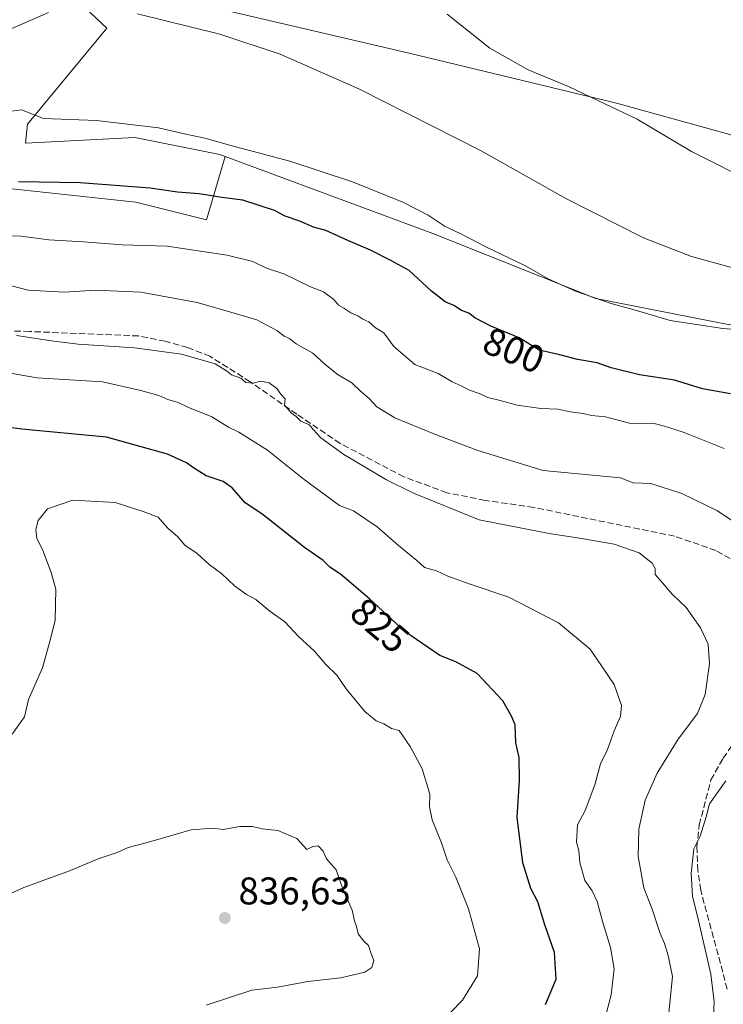
# Model space of a CAD drawing. Units: metres. Extents: x 628044 to 631502, y 4722676 to 4725053.
# Drawn here: x 629890 to 630072, y 4723004 to 4723259 of the extents above; entities that cross this region are included whole.
import ezdxf
from ezdxf.enums import TextEntityAlignment as Align

# ---------------------------------------------------------------- set-up
doc = ezdxf.new("R2010")
doc.units = ezdxf.units.M
doc.header["$MEASUREMENT"] = 0
doc.linetypes.add('DGN Style 3', pattern=[2.307223458686699, 1.648016756204785, -0.6592067024819142])
for name, color, linetype, lineweight in [('Arbolado forestal CxS', 92, 'Continuous', 0), ('Comarca', 135, 'Continuous', 13), ('Comarca CxS', 21, 'Continuous', 0), ('Cultivos herbáceos CxS', 92, 'Continuous', 0), ('Curva de nivel maestra', 30, 'Continuous', 30), ('Curva de nivel normal', 30, 'Continuous', 0), ('Entidad de ámbito territorial', 7, 'Continuous', 0), ('Entidad de ámbito territorial CxS', 92, 'Continuous', 0), ('Municipio', 91, 'Continuous', 13), ('Municipio CxS', 4, 'Continuous', 0), ('Pastizal CxS', 92, 'Continuous', 0), ('Punto de cota en terreno', 7, 'Continuous', 0), ('Rótulo de curva de nivel directora', 7, 'Continuous', 0), ('Rótulo de punto de cota en terreno', 7, 'Continuous', 0), ('Senda', 7, 'DGN Style 3', 0)]:
    doc.layers.add(name, color=color, linetype=linetype, lineweight=lineweight)
doc.styles.add('Style-Arial', font='txt')

# ---------------------------------------------------------------- blocks, each defined once
blk = doc.blocks.new('5PATER')
at = {"layer": 'Punto de cota en terreno', "linetype": 'Continuous', "lineweight": 0}
h = blk.add_hatch(color=51, dxfattribs=at)
edge = h.paths.add_edge_path()
edge.add_ellipse((0, 0), major_axis=(-0.1095731443231308, -0.1110710700762829), ratio=0.9994222409660322, start_angle=0, end_angle=360)

msp = doc.modelspace()

# ---------------------------------------------------------------- linework, layer by layer
at = {"layer": 'Arbolado forestal CxS', "color": 92, "linetype": 'Continuous', "lineweight": 0}
for points in [[(629890.8142999997, 4723288.889900001, 783.5512000000017), (629890.2059000004, 4723283.9343, 783.8564999999944), (629895.3432999998, 4723272.980699999, 785.7917000000016), (629895.3448999999, 4723272.977499999, 785.7924000000058), (629912.2115000002, 4723257.0277, 790.3752999999998), (629891.6719000004, 4723232.0781, 795.1092999999966), (629891.1831, 4723227.185900001, 795.8168000000006), (629919.5460999999, 4723228.653899999, 795.670499999993), (629941.5519000003, 4723224.2509, 795.6107000000048), (629942.9584999997, 4723223.7279, 795.6668999999966)], [(629895.3448999999, 4723272.977499999, 785.7924000000058), (629912.2115000002, 4723257.0277, 790.3752999999998), (629891.6719000004, 4723232.0781, 795.1092999999966), (629891.1831, 4723227.185900001, 795.8168000000006), (629919.5460999999, 4723228.653899999, 795.670499999993), (629941.5519000003, 4723224.2509, 795.6107000000048), (629942.9584999997, 4723223.7279, 795.6668999999966), (629938.1076999997, 4723207.236099999, 801.3162000000011), (629919.7459000006, 4723211.8267, 800.7287000000069), (629887.6127000004, 4723215.269500001, 799.7847000000039)], [(629942.9584999997, 4723223.7279, 795.6668999999966), (629938.1076999997, 4723207.236099999, 801.3162000000011), (629919.7459000006, 4723211.8267, 800.7287000000069), (629887.6127000004, 4723215.269500001, 799.7847000000039), (629868.9382999997, 4723215.269500001, 800.090400000001), (629856.1539000003, 4723190.1895, 810.9388000000035), (629852.0361000003, 4723191.170100001, 810.6441000000051), (629834.8219, 4723191.170100001, 810.3662999999942), (629819.9029000001, 4723190.022500001, 809.3508000000003), (629813.0169000003, 4723179.6941, 812.7422999999981), (629804.9833000004, 4723164.7753, 815.9556000000011), (629808.6542999997, 4723150.0909, 819.2535999999964), (629801.6645000001, 4723144.7115, 817.6502999999939), (629790.0639000004, 4723142.601100001, 815.319399999993)]]:
    msp.add_polyline3d(points, dxfattribs=at)
at = {"layer": 'Comarca', "color": 135, "linetype": 'Continuous', "lineweight": 13, "flags": 128}
msp.add_lwpolyline([(629909.4500000008, 4723269.585000002), (629990.6750000011, 4723250.534999999), (630044.4990000017, 4723237.536), (630098.8520000009, 4723222.511999998), (630125.9650000001, 4723214.935), (630148.3180000003, 4723213.408000002), (630157.1880000017, 4723214.653000004), (630157.8250000002, 4723215.284999998), (630160.0610000005, 4723217.506000001), (630161.3320000009, 4723218.767999999), (630215.2690000017, 4723322.361)], dxfattribs=at)
msp.add_lwpolyline([(629909.4500000008, 4723269.585000002), (629990.6750000011, 4723250.534999999), (630044.4990000017, 4723237.536), (630098.8520000009, 4723222.511999998), (630125.9650000001, 4723214.935), (630148.3180000003, 4723213.408000002), (630157.1880000017, 4723214.653000004), (630157.8250000002, 4723215.284999998), (630160.0610000005, 4723217.506000001), (630161.3320000009, 4723218.767999999), (630215.2690000017, 4723322.361)], dxfattribs=at)
at = {"layer": 'Comarca CxS', "color": 21, "linetype": 'Continuous', "lineweight": 0, "flags": 128}
for points in [[(630215.2690000011, 4723322.360999999), (630161.3320000003, 4723218.767999998), (630160.0609999998, 4723217.506), (630157.8249999996, 4723215.284999999), (630157.1880000011, 4723214.653000002), (630148.3179999997, 4723213.408000001), (630125.9649999995, 4723214.935000001), (630098.8520000003, 4723222.511999999), (630044.498999999, 4723237.535999999), (629990.6750000005, 4723250.535), (629909.4500000002, 4723269.585000001)], [(629909.4500000002, 4723269.585000001), (629990.6750000005, 4723250.535), (630044.498999999, 4723237.535999999), (630098.8520000003, 4723222.511999999), (630125.9649999995, 4723214.935000001), (630148.3179999997, 4723213.408000001), (630157.1880000011, 4723214.653000002), (630157.8249999996, 4723215.284999999), (630160.0609999998, 4723217.506), (630161.3320000003, 4723218.767999998), (630215.2690000011, 4723322.360999999)]]:
    msp.add_lwpolyline(points, dxfattribs=at)
at = {"layer": 'Cultivos herbáceos CxS', "color": 92, "linetype": 'Continuous', "lineweight": 0}
for points in [[(630216.1517000003, 4723324.0615, 778.6051000000007), (630161.3702999996, 4723218.843699999, 779.6426999999967), (630172.3687000005, 4723210.062100001, 781.2988999999943), (630181.6596999997, 4723206.1489, 781.4266000000061), (630184.1057000002, 4723201.746099999, 781.9796000000061), (630160.6325000003, 4723198.8103, 784.3800000000047), (630140.0931000002, 4723183.6457, 788.7427000000025), (630128.8450999996, 4723183.156500001, 789.148199999996), (630112.9972999999, 4723183.5317, 790.2847000000039), (630073.8311000001, 4723179.9769, 793.5561000000016), (630039.1111000003, 4723186.8259, 794.3372999999993), (629996.8104999998, 4723203.7039, 796.0084000000061), (629942.9584999997, 4723223.7279, 795.6668999999966), (629941.5519000003, 4723224.2509, 795.6107000000048), (629919.5460999999, 4723228.653899999, 795.670499999993), (629891.1831, 4723227.185900001, 795.8168000000006), (629891.6719000004, 4723232.0781, 795.1092999999966), (629912.2115000002, 4723257.0277, 790.3752999999998), (629895.3448999999, 4723272.977499999, 785.7924000000058)], [(629890.8142999997, 4723288.889900001, 783.5512000000017), (629890.2059000004, 4723283.9343, 783.8564999999944), (629895.3432999998, 4723272.980699999, 785.7917000000016), (629895.3448999999, 4723272.977499999, 785.7924000000058), (629912.2115000002, 4723257.0277, 790.3752999999998), (629891.6719000004, 4723232.0781, 795.1092999999966), (629891.1831, 4723227.185900001, 795.8168000000006), (629919.5460999999, 4723228.653899999, 795.670499999993), (629941.5519000003, 4723224.2509, 795.6107000000048), (629942.9584999997, 4723223.7279, 795.6668999999966)], [(629942.9584999997, 4723223.7279, 795.6668999999966), (629996.8104999998, 4723203.7039, 796.0084000000061), (630039.1111000003, 4723186.8259, 794.3372999999993), (630073.8311000001, 4723179.9769, 793.5561000000016), (630112.9972999999, 4723183.5317, 790.2847000000039), (630128.8450999996, 4723183.156500001, 789.148199999996), (630140.0931000002, 4723183.6457, 788.7427000000025)]]:
    msp.add_polyline3d(points, dxfattribs=at)
at = {"layer": 'Curva de nivel maestra', "color": 30, "linetype": 'Continuous', "lineweight": 30, "flags": 128}
for points, elevation in [([(630074.0700000003, 4723162.0601), (630066.7599999999, 4723163.390100001), (630059.5, 4723165.620100001), (630050.4199999999, 4723167.050100001), (630043.0999999996, 4723168.800100001), (630039.4500000002, 4723170.1501), (630034.3700000001, 4723170.960100001), (630029.7800000003, 4723172.1801), (630024.4100000003, 4723173.440099999), (630019.1699999999, 4723176.640100001), (630011.8600000005, 4723179.6601), (630007.6699999999, 4723181.800100001), (630006.1200000001, 4723183.020099999), (630004.2199999997, 4723183.7501), (630002.29, 4723184.9901), (630000.0199999996, 4723186.0101), (629996.4600000001, 4723188.720100001), (629990.7000000002, 4723194.0701), (629985.9400000004, 4723196.700099999), (629980.6600000003, 4723199.360099999), (629974.7199999997, 4723201.860099999), (629969.0599999997, 4723204.530099999), (629965.8600000005, 4723205.3301), (629962.2999999998, 4723206.940099999), (629958.5300000003, 4723208.190099999), (629955.7800000003, 4723209.710100001), (629947.5499999998, 4723212.340100001), (629942.0999999996, 4723213.0801), (629936.1600000003, 4723214.020099999), (629930.5599999997, 4723214.4101), (629923.4500000002, 4723215.450099999), (629905.3499999996, 4723216.880100001), (629889.3499999996, 4723217.110099999)], 800.0000000000001), ([(630026.0499999998, 4723003.530099999), (630028.7800000003, 4723010.1601), (630028.3399999999, 4723017.0801), (630025.8799999999, 4723024.2601), (630024.0800000001, 4723030.220100001), (630022.2100000001, 4723033.700099999), (630020.1399999997, 4723040.3201), (630018.6799999997, 4723052.200099999), (630019.2599999999, 4723061.7401), (630019.1799999997, 4723067.690099999), (630018.2999999998, 4723071.5101), (630018.2000000002, 4723076.1501), (630017.2599999999, 4723078.420100001), (630014.9600000001, 4723082.4101), (630008.3099999997, 4723089.5001), (630002.7800000003, 4723092.530099999), (629998.6699999999, 4723094.1801), (629989.5800000001, 4723100.390100001), (629980.4000000004, 4723108.870100001), (629972.8300000001, 4723115.290100001), (629970.0700000003, 4723117.130100001), (629968.3399999999, 4723118.840100001), (629963.5199999996, 4723122.2401), (629952.4199999999, 4723130.940099999), (629948.1200000001, 4723133.8201), (629944.7199999997, 4723137.720100001), (629942.4100000003, 4723139.350099999), (629937.9900000002, 4723140.790100001), (629934.75, 4723142.890100001), (629932.9000000004, 4723144.170100001), (629928.0199999996, 4723146.4301), (629912.1699999999, 4723150.800100001), (629890.1699999999, 4723152.880100001), (629881.0199999996, 4723154.100099999)], 825.0000000000001)]:
    msp.add_lwpolyline(points, dxfattribs=dict(at, elevation=elevation))
at = {"layer": 'Curva de nivel normal', "color": 30, "linetype": 'Continuous', "lineweight": 0, "flags": 128}
for points, elevation in [([(629879.1699999999, 4723253.280099999), (629897.1399999997, 4723261.050100001)], 790), ([(629920.1799999997, 4723260.7601), (629941.5199999996, 4723255.450099999), (629957.2000000002, 4723250.2601), (629977.7599999999, 4723241.210100001), (630009.3499999996, 4723225.1501), (630031.3099999997, 4723212.8101), (630051.5, 4723202.620100001), (630063.8799999999, 4723197.710100001), (630079.9900000002, 4723193.290100001)], 790), ([(630080.7400000002, 4723216.540100001), (630063.9199999999, 4723225.0001), (630049.7800000003, 4723233.380100001), (630041.4699999997, 4723237.4001), (630032.0099999999, 4723241.850099999), (630021.5700000003, 4723246.220100001), (630011.5999999996, 4723251.800100001), (630000.5, 4723260.620100001)], 785.0000000000001), ([(630080.1100000005, 4723178.450099999), (630072.0800000001, 4723179.050100001), (630058.4000000004, 4723181.090100001), (630049.6699999999, 4723183.690099999), (630043.0599999997, 4723185.5601), (630033.79, 4723188.7401), (630026.5700000003, 4723192.040100001), (630020.8799999999, 4723195.350099999), (630010.7199999997, 4723200.190099999), (630003.9100000003, 4723203.710100001), (630000.0499999998, 4723205.520099999), (629995.6399999997, 4723208.440099999), (629989.0599999997, 4723211.860099999), (629975.9699999997, 4723217.100099999), (629959.6900000004, 4723222.4901), (629944.4000000004, 4723226.530099999), (629937.6699999999, 4723228.470100001), (629932.7000000002, 4723229.5001), (629925.6799999997, 4723231.140100001), (629909.5999999996, 4723233.0601), (629895.8099999997, 4723233.5601), (629890.1299999999, 4723235.8101), (629886.1699999999, 4723235.3201)], 795), ([(630072.4299999997, 4723147.880100001), (630062, 4723152.0601), (630056.8899999997, 4723153.6601), (630053.8899999997, 4723154.470100001), (630048.1600000003, 4723154.420100001), (630041.5999999996, 4723156.090100001), (630038, 4723156.470100001), (630035.7999999998, 4723156.9901), (630032.4000000004, 4723157.4001), (630029.2400000002, 4723158.0801), (630024.7999999998, 4723158.280099999), (630018.6799999997, 4723159.140100001), (630014.2599999999, 4723160.380100001), (630011.0899999999, 4723161.110099999), (630009.0999999996, 4723162.130100001), (630006.3200000003, 4723163.0001), (630004.1200000001, 4723164.130100001), (630001.8200000003, 4723165.170100001), (629998.1900000004, 4723167.340100001), (629992.1600000003, 4723169.700099999), (629986.6799999997, 4723174.4101), (629984.0700000003, 4723177.9101), (629981.9500000002, 4723179.2301), (629980.25, 4723180.780099999), (629978.6900000004, 4723181.4901), (629977.3799999999, 4723182.3101), (629975.5, 4723183.130100001), (629973.7599999999, 4723184.360099999), (629972.3200000003, 4723185.120100001), (629971.0999999996, 4723186.5701), (629968.4199999999, 4723188.5601), (629965.0999999996, 4723189.9001), (629958.1500000004, 4723193.280099999), (629953.6600000003, 4723194.7301), (629950.0800000001, 4723196.4001), (629943.5, 4723198.100099999), (629927.8600000005, 4723200.380100001), (629916.1799999997, 4723200.790100001), (629906.1699999999, 4723201.5701), (629897.1699999999, 4723202.0801), (629889.9100000003, 4723202.9801), (629877.0199999996, 4723203.5101)], 805), ([(630074.3499999996, 4723129.200099999), (630070.6200000001, 4723131.7501), (630061.3799999999, 4723136.1801), (630053.3799999999, 4723138.790100001), (630048.7800000003, 4723139.020099999), (630045.5099999999, 4723140.2501), (630025.4199999999, 4723142.220100001), (630008.5099999999, 4723147.360099999), (629997.0800000001, 4723151.720100001), (629986.9699999997, 4723155.880100001), (629982.2800000003, 4723158.690099999), (629980.29, 4723160.880100001), (629978.04, 4723162.790100001), (629975.7800000003, 4723164.9101), (629972.2400000002, 4723167.040100001), (629968.9000000004, 4723169.670100001), (629965.6600000003, 4723172.6801), (629961.3399999999, 4723175.110099999), (629959.6500000004, 4723176.450099999), (629958.25, 4723177.050100001), (629956.3700000001, 4723178.5001), (629951.1299999999, 4723181.2601), (629945.2699999996, 4723183.0701), (629935.6799999997, 4723185.8201), (629921.0199999996, 4723188.4801), (629909.3300000001, 4723188.9901), (629901.2100000001, 4723188.470100001), (629891.8399999999, 4723189.020099999), (629887.5, 4723190.140100001)], 810), ([(629888.8399999999, 4723177.190099999), (629898.5, 4723175.7501), (629904.8399999999, 4723174.970100001), (629919.3799999999, 4723174.0701), (629931.6200000001, 4723172.350099999), (629940.3300000001, 4723169.840100001), (629943.2599999999, 4723168.0701), (629944.54, 4723167.050100001), (629947.0099999999, 4723166.1601), (629948.3099999997, 4723165.0601), (629950.1399999997, 4723164.850099999), (629952.1900000004, 4723165.380100001), (629954.3700000001, 4723164.940099999), (629956.3399999999, 4723163.4801), (629957.3700000001, 4723162.030099999), (629958.5199999996, 4723160.790100001), (629958.3700000001, 4723159.190099999), (629960.1100000005, 4723157.0801), (629961.3700000001, 4723156.210100001), (629962.5599999997, 4723155.030099999), (629964.7999999998, 4723154.040100001), (629965.7400000002, 4723152.8201), (629967.79, 4723150.640100001), (629973.7199999997, 4723146.3301), (629984.7599999999, 4723139.7401), (629991.8200000003, 4723136.340100001), (630008.8700000001, 4723129.340100001), (630027.0199999996, 4723125.8201), (630035.3799999999, 4723124.540100001), (630043.8099999997, 4723123.0801), (630050.3300000001, 4723120.800100001), (630053.6799999997, 4723118.130100001), (630054.4500000002, 4723116.7501), (630054.4600000001, 4723115.190099999), (630055.8600000005, 4723113.6601), (630058.9299999997, 4723110.0601), (630062.5499999998, 4723106.600099999), (630066.2400000002, 4723101.380100001), (630068.2000000002, 4723097.120100001), (630068.5899999999, 4723092.0001), (630067.4699999997, 4723084.0801), (630065.4400000004, 4723079.100099999), (630060.4800000006, 4723072.420100001), (630055, 4723063.640100001), (630051.8700000001, 4723056.610099999), (630050.2300000006, 4723049.120100001), (630050.0599999997, 4723041.970100001), (630051.5899999999, 4723033.890100001), (630053.75, 4723028.280099999), (630055.7999999998, 4723022.0101), (630056.9000000004, 4723019.380100001), (630057.8399999999, 4723016.3201), (630059.0199999996, 4723010.8301), (630057.8399999999, 4722999.6501)], 815.0000000000001), ([(630040.4000000004, 4722995.7501), (630043.0999999996, 4723006.0801), (630043.8099999997, 4723012.8201), (630042.9400000004, 4723018.350099999), (630040.8799999999, 4723024.8201), (630039.4199999999, 4723030.3301), (630038.1399999997, 4723033.110099999), (630036.2699999996, 4723035.790100001), (630034.9500000002, 4723040.450099999), (630034.6500000004, 4723043.420100001), (630034.0499999998, 4723045.710100001), (630034.2999999998, 4723050.1601), (630036.2999999998, 4723053.9301), (630038.8099999997, 4723060.5601), (630040.3200000003, 4723066.0601), (630042.0999999996, 4723069.7401), (630043.8799999999, 4723074.620100001), (630045.5, 4723078.360099999), (630045.7300000006, 4723081.200099999), (630043.8600000005, 4723086.6601), (630037.6399999997, 4723095.770099999), (630029.4299999997, 4723102.600099999), (630016.4900000002, 4723109.290100001), (630006.4800000006, 4723112.6601), (630000.7400000002, 4723114.7601), (629997.7999999998, 4723116.170100001), (629994.6799999997, 4723117.040100001), (629992.6900000004, 4723118.8201), (629987.9400000004, 4723122.7401), (629982.4100000003, 4723127.540100001), (629976.2599999999, 4723131.7301), (629972.5999999996, 4723133.0601), (629963.4400000004, 4723139.850099999), (629953.9299999997, 4723147.5001), (629946.4900000002, 4723152.130100001), (629943.8300000001, 4723153.4301), (629939.4800000006, 4723156.110099999), (629933.2800000003, 4723158.620100001), (629930.75, 4723159.880100001), (629928.04, 4723160.610099999), (629925.6900000004, 4723161.620100001), (629921.0199999996, 4723162.920100001), (629911.0800000001, 4723165.210100001), (629894.1299999999, 4723166.2601), (629881.5999999996, 4723168.390100001)], 820.0000000000001), ([(629998.6299999999, 4722998.620100001), (630004.5199999996, 4723004.7301), (630008.3899999997, 4723010.970100001), (630008.8799999999, 4723017.970100001), (630006.0800000001, 4723028.390100001), (630002.8200000003, 4723036.6501), (630000.5199999996, 4723041.110099999), (629999.0800000001, 4723045.530099999), (629996.6600000003, 4723051.4801), (629995.9800000006, 4723054.9101), (629996.0199999996, 4723058.200099999), (629994.0099999999, 4723064.7601), (629990.9400000004, 4723070.5801), (629988.0599999997, 4723074.720100001), (629986.0999999996, 4723075.190099999), (629984.1299999999, 4723076.380100001), (629982.0899999999, 4723077.170100001), (629979.1799999997, 4723079.640100001), (629974.3700000001, 4723085.5001), (629971.9199999999, 4723089.0601), (629969.0300000003, 4723091.8301), (629966.0999999996, 4723095.3101), (629961.9900000002, 4723099.0801), (629958.4000000004, 4723102.940099999), (629954.5300000003, 4723105.670100001), (629950.8700000001, 4723108.670100001), (629948.5099999999, 4723109.9801), (629945.3200000003, 4723112.2301), (629942.0899999999, 4723115.350099999), (629938.79, 4723117.7501), (629935.7000000002, 4723120.6801), (629932.4600000001, 4723122.8301), (629930.6500000004, 4723124.9301), (629928.0999999996, 4723127.2301), (629925.5599999997, 4723130.0701), (629921.6799999997, 4723131.520099999), (629914.4400000004, 4723133.920100001), (629903.4000000004, 4723134.460100001), (629896.8399999999, 4723132.2501), (629894.4400000004, 4723129.200099999), (629893.8499999996, 4723126.890100001), (629894.0700000003, 4723124.590100001), (629895.6699999999, 4723121.460100001), (629897.7999999998, 4723115.7401), (629899.04, 4723111.4101), (629898.8499999996, 4723103.2301), (629897.5700000003, 4723098.1601), (629895.5199999996, 4723090.960100001), (629891.8799999999, 4723082.7301), (629890.8399999999, 4723078.280099999), (629887.7000000002, 4723073.7601)], 830), ([(630069.4000000004, 4722995.3301), (630069.8200000003, 4723004.2301), (630068.8899999997, 4723011.4801), (630065.7599999999, 4723025.340100001), (630064.1799999997, 4723031.6601), (630063.7999999998, 4723037.590100001), (630064.5199999996, 4723043.960100001), (630066.1600000003, 4723047.300100001), (630067.75, 4723052.2601), (630068.5899999999, 4723055.640100001), (630072.7800000003, 4723061.640100001)], 810), ([(629938.0099999999, 4723003.4301), (629949.8300000001, 4723007.270099999), (629956.4900000002, 4723008.090100001), (629964.3600000005, 4723009.530099999), (629972.9699999997, 4723010.450099999), (629979.1600000003, 4723011.9801), (629980.9699999997, 4723013.170100001), (629981.4800000006, 4723014.970100001), (629980.7199999997, 4723017.0001), (629980.1399999997, 4723018.890100001), (629978.9000000004, 4723020.040100001), (629977.4500000002, 4723021.9301), (629976.9800000006, 4723023.800100001), (629976.5, 4723025.3201), (629975.9199999999, 4723028.0601), (629973.4900000002, 4723033.630100001), (629971.7300000006, 4723038.540100001), (629969.2400000002, 4723041.390100001), (629968.3899999997, 4723043.390100001), (629967.0599999997, 4723044.720100001), (629965.6500000004, 4723044.600099999), (629964.0899999999, 4723043.8301), (629961.5700000003, 4723046.6801), (629956.5999999996, 4723048.7401), (629952.5199999996, 4723049.140100001), (629949.9900000002, 4723049.800100001), (629946.75, 4723049.7301), (629942.4400000004, 4723049.0001), (629939.7699999996, 4723049.360099999), (629934.1600000003, 4723048.880100001), (629922.4400000004, 4723045.4901), (629917.7599999999, 4723044.3201), (629914.8799999999, 4723043.020099999), (629910.0300000003, 4723041.380100001), (629902.8399999999, 4723038.3201), (629890.6799999997, 4723033.950099999), (629879.7300000006, 4723029.020099999)], 835)]:
    msp.add_lwpolyline(points, dxfattribs=dict(at, elevation=elevation))
at = {"layer": 'Entidad de ámbito territorial', "color": 7, "linetype": 'Continuous', "lineweight": 0, "flags": 128}
msp.add_lwpolyline([(629909.4500000008, 4723269.585000002), (629990.6750000011, 4723250.534999999), (630044.4990000017, 4723237.536), (630098.8520000009, 4723222.511999998), (630125.9650000001, 4723214.935), (630148.3180000003, 4723213.408000002), (630157.1880000017, 4723214.653000004), (630157.8250000002, 4723215.284999998), (630160.0610000005, 4723217.506000001), (630161.3320000009, 4723218.767999999), (630215.2690000017, 4723322.361)], dxfattribs=at)
at = {"layer": 'Entidad de ámbito territorial CxS', "color": 92, "linetype": 'Continuous', "lineweight": 0, "flags": 128}
msp.add_lwpolyline([(630215.2690000011, 4723322.360999999), (630161.3320000003, 4723218.767999998), (630160.0609999998, 4723217.506), (630157.8249999996, 4723215.284999999), (630157.1880000011, 4723214.653000002), (630148.3179999997, 4723213.408000001), (630125.9649999995, 4723214.935000001), (630098.8520000003, 4723222.511999999), (630044.498999999, 4723237.535999999), (629990.6750000005, 4723250.535), (629909.4500000002, 4723269.585000001)], dxfattribs=at)
at = {"layer": 'Municipio', "color": 91, "linetype": 'Continuous', "lineweight": 13, "flags": 128}
msp.add_lwpolyline([(629909.4500000008, 4723269.585000002), (629990.6750000011, 4723250.534999999), (630044.4990000017, 4723237.536), (630098.8520000009, 4723222.511999998), (630125.9650000001, 4723214.935), (630148.3180000003, 4723213.408000002), (630157.1880000017, 4723214.653000004), (630157.8250000002, 4723215.284999998), (630160.0610000005, 4723217.506000001), (630161.3320000009, 4723218.767999999), (630215.2690000017, 4723322.361)], dxfattribs=at)
msp.add_lwpolyline([(629909.4500000008, 4723269.585000002), (629990.6750000011, 4723250.534999999), (630044.4990000017, 4723237.536), (630098.8520000009, 4723222.511999998), (630125.9650000001, 4723214.935), (630148.3180000003, 4723213.408000002), (630157.1880000017, 4723214.653000004), (630157.8250000002, 4723215.284999998), (630160.0610000005, 4723217.506000001), (630161.3320000009, 4723218.767999999), (630215.2690000017, 4723322.361)], dxfattribs=at)
at = {"layer": 'Municipio CxS', "color": 4, "linetype": 'Continuous', "lineweight": 0, "flags": 128}
for points in [[(630215.2690000011, 4723322.360999999), (630161.3320000003, 4723218.767999998), (630160.0609999998, 4723217.506), (630157.8249999996, 4723215.284999999), (630157.1880000011, 4723214.653000002), (630148.3179999997, 4723213.408000001), (630125.9649999995, 4723214.935000001), (630098.8520000003, 4723222.511999999), (630044.498999999, 4723237.535999999), (629990.6750000005, 4723250.535), (629909.4500000002, 4723269.585000001)], [(629909.4500000002, 4723269.585000001), (629990.6750000005, 4723250.535), (630044.498999999, 4723237.535999999), (630098.8520000003, 4723222.511999999), (630125.9649999995, 4723214.935000001), (630148.3179999997, 4723213.408000001), (630157.1880000011, 4723214.653000002), (630157.8249999996, 4723215.284999999), (630160.0609999998, 4723217.506), (630161.3320000003, 4723218.767999998), (630215.2690000011, 4723322.360999999)]]:
    msp.add_lwpolyline(points, dxfattribs=at)
at = {"layer": 'Pastizal CxS', "color": 92, "linetype": 'Continuous', "lineweight": 0}
for points in [[(629942.9584999997, 4723223.7279, 795.6668999999966), (629938.1076999997, 4723207.236099999, 801.3162000000011), (629919.7459000006, 4723211.8267, 800.7287000000069), (629887.6127000004, 4723215.269500001, 799.7847000000039), (629868.9382999997, 4723215.269500001, 800.090400000001), (629856.1539000003, 4723190.1895, 810.9388000000035), (629852.0361000003, 4723191.170100001, 810.6441000000051), (629834.8219, 4723191.170100001, 810.3662999999942), (629819.9029000001, 4723190.022500001, 809.3508000000003), (629813.0169000003, 4723179.6941, 812.7422999999981), (629804.9833000004, 4723164.7753, 815.9556000000011), (629808.6542999997, 4723150.0909, 819.2535999999964), (629801.6645000001, 4723144.7115, 817.6502999999939), (629790.0639000004, 4723142.601100001, 815.319399999993)], [(629887.6127000004, 4723215.269500001, 799.7847000000039), (629919.7459000006, 4723211.8267, 800.7287000000069), (629938.1076999997, 4723207.236099999, 801.3162000000011), (629942.9584999997, 4723223.7279, 795.6668999999966), (629996.8104999998, 4723203.7039, 796.0084000000061), (630039.1111000003, 4723186.8259, 794.3372999999993), (630073.8311000001, 4723179.9769, 793.5561000000016), (630112.9972999999, 4723183.5317, 790.2847000000039), (630128.8450999996, 4723183.156500001, 789.148199999996), (630140.0931000002, 4723183.6457, 788.7427000000025), (630148.5028999997, 4723164.2017, 791.4462999999961), (630155.6454999996, 4723136.436899999, 789.4064000000071), (630155.3331000004, 4723124.986099999, 788.7062000000006), (630143.2704999996, 4723086.537500001, 791.3845000000001), (630124.1979, 4723043.976100001, 795.3519999999991), (630111.9722999996, 4723011.6885, 798.5970999999992), (630093.3881000001, 4722941.242500001, 804.8653000000049)], [(629942.9584999997, 4723223.7279, 795.6668999999966), (629996.8104999998, 4723203.7039, 796.0084000000061), (630039.1111000003, 4723186.8259, 794.3372999999993), (630073.8311000001, 4723179.9769, 793.5561000000016), (630112.9972999999, 4723183.5317, 790.2847000000039), (630128.8450999996, 4723183.156500001, 789.148199999996), (630140.0931000002, 4723183.6457, 788.7427000000025)]]:
    msp.add_polyline3d(points, dxfattribs=at)
at = {"layer": 'Senda', "color": 7, "linetype": 'DGN Style 3', "lineweight": 0}
for points in [[(630073.9401000004, 4723119.3301, 812.6371000000072), (630070.2500999998, 4723121.4301, 813.0396000000038), (630059.5201000003, 4723125.130100001, 813.9980999999971), (630023.0000999998, 4723132.600099999, 813.7851999999984), (630010.3601000002, 4723134.440099999, 814.6143000000012), (630000.4200999998, 4723136.4301, 814.8350999999967), (629989.2600999996, 4723140.5601, 816.8582000000025), (629972.7500999998, 4723149.2301, 815.0881999999983), (629961.5301000001, 4723156.800100001, 819.1986999999937), (629949.4401000004, 4723165.210100001, 816.789300000004), (629938.9901000002, 4723171.8301, 817.386799999993), (629933.2401000002, 4723174.100099999, 818.1729999999953), (629927.4001000002, 4723175.7301, 816.3362999999954), (629920.4901000002, 4723177.120100001, 814.9458000000013), (629892.2500999998, 4723178.270099999, 815.7180999999982), (629880.2901, 4723178.620100001, 815.9750000000058)], [(630073.2001, 4723007.530099999, 810.1814000000013), (630066.3101000005, 4723033.2601, 810.3341999999975), (630065.5701000001, 4723038.3101, 810.1033000000026), (630065.2701000003, 4723044.450099999, 810.2679000000062), (630065.9301000005, 4723050.170100001, 810.4573999999994), (630068.9600999998, 4723061.850099999, 811.8772999999928), (630072.1001000004, 4723067.5001, 810.9771999999939), (630075.7901, 4723072.620100001, 811.5252000000038)]]:
    msp.add_polyline3d(points, dxfattribs=at)

# ---------------------------------------------------------------- block references
at = {"layer": 'Punto de cota en terreno', "color": 7, "linetype": 'Continuous', "lineweight": 0, "xscale": 10, "yscale": 10, "zscale": 10}
msp.add_blockref('5PATER', (629942.8600000005, 4723026.02, 836.6300000000047), dxfattribs=at)

# ---------------------------------------------------------------- texts
at = {"layer": 'Rótulo de curva de nivel directora', "color": 7, "linetype": 'Continuous', "lineweight": 0, "style": 'Style-Arial'}
for s, rotation, p in [('800', 337.55283745586, (630017.8195682472, 4723173.386636436)), ('825', 319.6990907344013, (629983.069519988, 4723101.981553368))]:
    msp.add_text(s, height=7.000000000000002, rotation=rotation, dxfattribs=at).set_placement(p, align=Align.MIDDLE_CENTER)
at = {"layer": 'Rótulo de punto de cota en terreno', "color": 7, "linetype": 'Continuous', "lineweight": 0, "style": 'Style-Arial'}
msp.add_text('836,63', height=7.000000000000002, dxfattribs=at).set_placement((629946.3877999998, 4723029.547800001))

doc.saveas('drawing.dxf')
